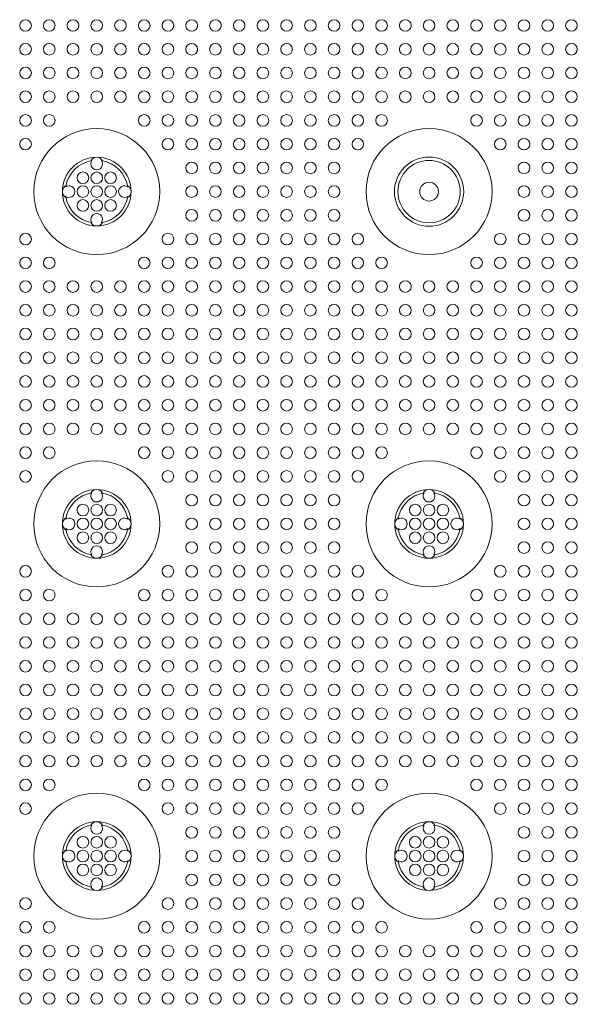
# Model space of a CAD drawing. Extents: x 0 to 129, y 0 to 91.
# Drawn here: x 16 to 20, y 61 to 68 of the extents above; entities that cross this region are included whole.
import ezdxf

# ---------------------------------------------------------------- set-up
doc = ezdxf.new("R2010")
doc.units = 0
doc.header["$LTSCALE"] = 0.125
doc.header["$MEASUREMENT"] = 0
doc.layers.add('PART - Primary', color=7, linetype='CONTINUOUS', lineweight=15)
doc.layers.add('PART - Secondary', color=9, linetype='CONTINUOUS', lineweight=0)

msp = doc.modelspace()

# ---------------------------------------------------------------- linework, layer by layer
at = {"layer": 'PART - Primary'}
for centre, radius in [((16.7607, 67.2478), 0.455), ((19.1607, 67.2478), 0.455), ((19.1607, 67.2478), 0.25), ((19.1607, 67.2478), 0.0677), ((16.7607, 64.8478), 0.455), ((16.7607, 62.4478), 0.455), ((19.1607, 62.4478), 0.455)]:
    msp.add_circle(centre, radius, dxfattribs=at)
for centre, radius, start, end in [((16.7607, 67.2478), 0.248, 90, 180), ((16.7607, 67.2478), 0.2265, 98.77896, 171.22104), ((16.7607, 67.2478), 0.248, 0, 90), ((16.7607, 67.2478), 0.2265, 8.77896, 81.22104), ((19.1607, 67.2478), 0.25, 90, 270), ((19.1607, 67.2478), 0.2249, 0, 180), ((19.1607, 67.2478), 0.25, 270, 90), ((16.7607, 67.2478), 0.248, 180, 270), ((16.7607, 67.2478), 0.248, 270, 0), ((19.1607, 67.2478), 0.2249, 180, 0), ((16.7607, 67.2478), 0.2265, 188.77896, 261.22104), ((16.7607, 67.2478), 0.2265, 278.77896, 351.22104), ((19.1607, 64.8478), 0.455, 90, 0), ((19.1607, 64.8478), 0.455, 0, 90), ((16.7607, 64.8478), 0.248, 90, 180), ((16.7607, 64.8478), 0.248, 0, 90), ((19.1607, 64.8478), 0.248, 90, 180), ((19.1607, 64.8478), 0.248, 0, 90), ((16.7607, 64.8478), 0.2265, 98.77896, 171.22104), ((16.7607, 64.8478), 0.2265, 8.77896, 81.22104), ((19.1607, 64.8478), 0.2265, 98.77896, 171.22104), ((19.1607, 64.8478), 0.2265, 8.77896, 81.22104), ((16.7607, 64.8478), 0.248, 180, 270), ((16.7607, 64.8478), 0.2265, 188.77896, 261.22104), ((16.7607, 64.8478), 0.248, 270, 0), ((16.7607, 64.8478), 0.2265, 278.77896, 351.22104), ((19.1607, 64.8478), 0.248, 180, 270), ((19.1607, 64.8478), 0.2265, 188.77896, 261.22104), ((19.1607, 64.8478), 0.248, 270, 0), ((19.1607, 64.8478), 0.2265, 278.77896, 351.22104), ((16.7607, 62.4478), 0.248, 90, 180), ((16.7607, 62.4478), 0.2265, 98.77896, 171.22104), ((16.7607, 62.4478), 0.248, 0, 90), ((16.7607, 62.4478), 0.2265, 8.77896, 81.22104), ((19.1607, 62.4478), 0.248, 90, 180), ((19.1607, 62.4478), 0.2265, 98.77896, 171.22104), ((19.1607, 62.4478), 0.248, 0, 90), ((19.1607, 62.4478), 0.2265, 8.77896, 81.22104), ((16.7607, 62.4478), 0.248, 180, 270), ((16.7607, 62.4478), 0.2265, 188.77896, 261.22104), ((16.7607, 62.4478), 0.248, 270, 0), ((16.7607, 62.4478), 0.2265, 278.77896, 351.22104), ((19.1607, 62.4478), 0.248, 180, 270), ((19.1607, 62.4478), 0.2265, 188.77896, 261.22104), ((19.1607, 62.4478), 0.248, 270, 0), ((19.1607, 62.4478), 0.2265, 278.77896, 351.22104)]:
    msp.add_arc(centre, radius, start, end, dxfattribs=at)
at = {"layer": 'PART - Secondary'}
for points in [[(16.7183, 67.4704), (16.7261, 67.4717)], [(16.7952, 67.4717), (16.8031, 67.4704)], [(16.5368, 67.2824), (16.5381, 67.2902)], [(16.9832, 67.2902), (16.9845, 67.2824)], [(16.5381, 67.2054), (16.5368, 67.2133)], [(16.9845, 67.2133), (16.9832, 67.2054)], [(16.7261, 67.024), (16.7183, 67.0253)], [(16.8031, 67.0253), (16.7952, 67.024)], [(16.7183, 65.0703), (16.7261, 65.0717)], [(16.7952, 65.0717), (16.8031, 65.0703)], [(19.1183, 65.0703), (19.1261, 65.0717)], [(19.1952, 65.0717), (19.2031, 65.0703)], [(16.5368, 64.8824), (16.5381, 64.8902)], [(16.9832, 64.8902), (16.9845, 64.8824)], [(18.9368, 64.8824), (18.9381, 64.8902)], [(19.3832, 64.8902), (19.3845, 64.8824)], [(16.5381, 64.8054), (16.5368, 64.8133)], [(16.9845, 64.8133), (16.9832, 64.8054)], [(18.9381, 64.8054), (18.9368, 64.8133)], [(19.3845, 64.8133), (19.3832, 64.8054)], [(16.7261, 64.624), (16.7183, 64.6253)], [(16.8031, 64.6253), (16.7952, 64.624)], [(19.1261, 64.624), (19.1183, 64.6253)], [(19.2031, 64.6253), (19.1952, 64.624)], [(16.7183, 62.6703), (16.7261, 62.6717)], [(16.7952, 62.6717), (16.8031, 62.6703)], [(19.1183, 62.6703), (19.1261, 62.6717)], [(19.1952, 62.6717), (19.2031, 62.6703)], [(16.5368, 62.4824), (16.5381, 62.4902)], [(16.9832, 62.4902), (16.9845, 62.4824)], [(18.9368, 62.4824), (18.9381, 62.4902)], [(19.3832, 62.4902), (19.3845, 62.4824)], [(16.5381, 62.4054), (16.5368, 62.4133)], [(16.9845, 62.4133), (16.9832, 62.4054)], [(18.9381, 62.4054), (18.9368, 62.4133)], [(19.3845, 62.4133), (19.3832, 62.4054)], [(16.7261, 62.224), (16.7183, 62.2253)], [(16.8031, 62.2253), (16.7952, 62.224)], [(19.1261, 62.224), (19.1183, 62.2253)], [(19.2031, 62.2253), (19.1952, 62.224)]]:
    msp.add_lwpolyline(points, dxfattribs=at)
for centre in [(16.2464, 68.4478), (16.4178, 68.4478), (16.5892, 68.4478), (16.7607, 68.4478), (16.9321, 68.4478), (17.1035, 68.4478), (17.2749, 68.4478), (17.4464, 68.4478), (17.6178, 68.4478), (17.7892, 68.4478), (17.9607, 68.4478), (18.1321, 68.4478), (18.3035, 68.4478), (18.4749, 68.4478), (18.6464, 68.4478), (18.8178, 68.4478), (18.9892, 68.4478), (19.1607, 68.4478), (19.3321, 68.4478), (19.5035, 68.4478), (19.6749, 68.4478), (19.8464, 68.4478), (20.0178, 68.4478), (20.1892, 68.4478), (16.2464, 68.2764), (16.4178, 68.2764), (16.5892, 68.2764), (16.7607, 68.2764), (16.9321, 68.2764), (17.1035, 68.2764), (17.2749, 68.2764), (17.4464, 68.2764), (17.6178, 68.2764), (17.7892, 68.2764), (17.9607, 68.2764), (18.1321, 68.2764), (18.3035, 68.2764), (18.4749, 68.2764), (18.6464, 68.2764), (18.8178, 68.2764), (18.9892, 68.2764), (19.1607, 68.2764), (19.3321, 68.2764), (19.5035, 68.2764), (19.6749, 68.2764), (19.8464, 68.2764), (20.0178, 68.2764), (20.1892, 68.2764), (16.2464, 68.105), (16.4178, 68.105), (16.5892, 68.105), (16.7607, 68.105), (16.9321, 68.105), (17.1035, 68.105), (17.2749, 68.105), (17.4464, 68.105), (17.6178, 68.105), (17.7892, 68.105), (17.9607, 68.105), (18.1321, 68.105), (18.3035, 68.105), (18.4749, 68.105), (18.6464, 68.105), (18.8178, 68.105), (18.9892, 68.105), (19.1607, 68.105), (19.3321, 68.105), (19.5035, 68.105), (19.6749, 68.105), (19.8464, 68.105), (20.0178, 68.105), (20.1892, 68.105), (16.2464, 67.9335), (16.4178, 67.9335), (16.5892, 67.9335), (16.7607, 67.9335), (16.9321, 67.9335), (17.1035, 67.9335), (17.2749, 67.9335), (17.4464, 67.9335), (17.6178, 67.9335), (17.7892, 67.9335), (17.9607, 67.9335), (18.1321, 67.9335), (18.3035, 67.9335), (18.4749, 67.9335), (18.6464, 67.9335), (18.8178, 67.9335), (18.9892, 67.9335), (19.1607, 67.9335), (19.3321, 67.9335), (19.5035, 67.9335), (19.6749, 67.9335), (19.8464, 67.9335), (20.0178, 67.9335), (20.1892, 67.9335), (16.2464, 67.7621), (16.4178, 67.7621), (17.1035, 67.7621), (17.2749, 67.7621), (17.4464, 67.7621), (17.6178, 67.7621), (17.7892, 67.7621), (17.9607, 67.7621), (18.1321, 67.7621), (18.3035, 67.7621), (18.4749, 67.7621), (18.6464, 67.7621), (18.8178, 67.7621), (19.5035, 67.7621), (19.6749, 67.7621), (19.8464, 67.7621), (20.0178, 67.7621), (20.1892, 67.7621), (16.2464, 67.5907), (17.2749, 67.5907), (17.4464, 67.5907), (17.6178, 67.5907), (17.7892, 67.5907), (17.9607, 67.5907), (18.1321, 67.5907), (18.3035, 67.5907), (18.4749, 67.5907), (18.6464, 67.5907), (19.6749, 67.5907), (19.8464, 67.5907), (20.0178, 67.5907), (20.1892, 67.5907), (17.4464, 67.4192), (17.6178, 67.4192), (17.7892, 67.4192), (17.9607, 67.4192), (18.1321, 67.4192), (18.3035, 67.4192), (18.4749, 67.4192), (19.8464, 67.4192), (20.0178, 67.4192), (20.1892, 67.4192), (16.7607, 67.3478), (16.8607, 67.3478), (16.7607, 67.2478), (16.8607, 67.2478), (17.4464, 67.2478), (17.6178, 67.2478), (17.7892, 67.2478), (17.9607, 67.2478), (18.1321, 67.2478), (18.3035, 67.2478), (18.4749, 67.2478), (19.8464, 67.2478), (20.0178, 67.2478), (20.1892, 67.2478), (16.7607, 67.1478), (16.8607, 67.1478), (17.4464, 67.0764), (17.6178, 67.0764), (17.7892, 67.0764), (17.9607, 67.0764), (18.1321, 67.0764), (18.3035, 67.0764), (18.4749, 67.0764), (19.8464, 67.0764), (20.0178, 67.0764), (20.1892, 67.0764), (16.2464, 66.905), (17.2749, 66.905), (17.4464, 66.905), (17.6178, 66.905), (17.7892, 66.905), (17.9607, 66.905), (18.1321, 66.905), (18.3035, 66.905), (18.4749, 66.905), (18.6464, 66.905), (19.6749, 66.905), (19.8464, 66.905), (20.0178, 66.905), (20.1892, 66.905), (16.2464, 66.7335), (16.4178, 66.7335), (17.1035, 66.7335), (17.2749, 66.7335), (17.4464, 66.7335), (17.6178, 66.7335), (17.7892, 66.7335), (17.9607, 66.7335), (18.1321, 66.7335), (18.3035, 66.7335), (18.4749, 66.7335), (18.6464, 66.7335), (18.8178, 66.7335), (19.5035, 66.7335), (19.6749, 66.7335), (19.8464, 66.7335), (20.0178, 66.7335), (20.1892, 66.7335), (16.2464, 66.5621), (16.4178, 66.5621), (16.5892, 66.5621), (16.7607, 66.5621), (16.9321, 66.5621), (17.1035, 66.5621), (17.2749, 66.5621), (17.4464, 66.5621), (17.6178, 66.5621), (17.7892, 66.5621), (17.9607, 66.5621), (18.1321, 66.5621), (18.3035, 66.5621), (18.4749, 66.5621), (18.6464, 66.5621), (18.8178, 66.5621), (18.9892, 66.5621), (19.1607, 66.5621), (19.3321, 66.5621), (19.5035, 66.5621), (19.6749, 66.5621), (19.8464, 66.5621), (20.0178, 66.5621), (20.1892, 66.5621), (16.2464, 66.3907), (16.4178, 66.3907), (16.5892, 66.3907), (16.7607, 66.3907), (16.9321, 66.3907), (17.1035, 66.3907), (17.2749, 66.3907), (17.4464, 66.3907), (17.6178, 66.3907), (17.7892, 66.3907), (17.9607, 66.3907), (18.1321, 66.3907), (18.3035, 66.3907), (18.4749, 66.3907), (18.6464, 66.3907), (18.8178, 66.3907), (18.9892, 66.3907), (19.1607, 66.3907), (19.3321, 66.3907), (19.5035, 66.3907), (19.6749, 66.3907), (19.8464, 66.3907), (20.0178, 66.3907), (20.1892, 66.3907), (16.2464, 66.2192), (16.4178, 66.2192), (16.5892, 66.2192), (16.7607, 66.2192), (16.9321, 66.2192), (17.1035, 66.2192), (17.2749, 66.2192), (17.4464, 66.2192), (17.6178, 66.2192), (17.7892, 66.2192), (17.9607, 66.2192), (18.1321, 66.2192), (18.3035, 66.2192), (18.4749, 66.2192), (18.6464, 66.2192), (18.8178, 66.2192), (18.9892, 66.2192), (19.1607, 66.2192), (19.3321, 66.2192), (19.5035, 66.2192), (19.6749, 66.2192), (19.8464, 66.2192), (20.0178, 66.2192), (20.1892, 66.2192), (16.2464, 66.0478), (16.4178, 66.0478), (16.5892, 66.0478), (16.7607, 66.0478), (16.9321, 66.0478), (17.1035, 66.0478), (17.2749, 66.0478), (17.4464, 66.0478), (17.6178, 66.0478), (17.7892, 66.0478), (17.9607, 66.0478), (18.1321, 66.0478), (18.3035, 66.0478), (18.4749, 66.0478), (18.6464, 66.0478), (18.8178, 66.0478), (18.9892, 66.0478), (19.1607, 66.0478), (19.3321, 66.0478), (19.5035, 66.0478), (19.6749, 66.0478), (19.8464, 66.0478), (20.0178, 66.0478), (20.1892, 66.0478), (16.2464, 65.8764), (16.4178, 65.8764), (16.5892, 65.8764), (16.7607, 65.8764), (16.9321, 65.8764), (17.1035, 65.8764), (17.2749, 65.8764), (17.4464, 65.8764), (17.6178, 65.8764), (17.7892, 65.8764), (17.9607, 65.8764), (18.1321, 65.8764), (18.3035, 65.8764), (18.4749, 65.8764), (18.6464, 65.8764), (18.8178, 65.8764), (18.9892, 65.8764), (19.1607, 65.8764), (19.3321, 65.8764), (19.5035, 65.8764), (19.6749, 65.8764), (19.8464, 65.8764), (20.0178, 65.8764), (20.1892, 65.8764), (16.2464, 65.705), (16.4178, 65.705), (16.5892, 65.705), (16.7607, 65.705), (16.9321, 65.705), (17.1035, 65.705), (17.2749, 65.705), (17.4464, 65.705), (17.6178, 65.705), (17.7892, 65.705), (17.9607, 65.705), (18.1321, 65.705), (18.3035, 65.705), (18.4749, 65.705), (18.6464, 65.705), (18.8178, 65.705), (18.9892, 65.705), (19.1607, 65.705), (19.3321, 65.705), (19.5035, 65.705), (19.6749, 65.705), (19.8464, 65.705), (20.0178, 65.705), (20.1892, 65.705), (16.2464, 65.5335), (16.4178, 65.5335), (16.5892, 65.5335), (16.7607, 65.5335), (16.9321, 65.5335), (17.1035, 65.5335), (17.2749, 65.5335), (17.4464, 65.5335), (17.6178, 65.5335), (17.7892, 65.5335), (17.9607, 65.5335), (18.1321, 65.5335), (18.3035, 65.5335), (18.4749, 65.5335), (18.6464, 65.5335), (18.8178, 65.5335), (18.9892, 65.5335), (19.1607, 65.5335), (19.3321, 65.5335), (19.5035, 65.5335), (19.6749, 65.5335), (19.8464, 65.5335), (20.0178, 65.5335), (20.1892, 65.5335), (16.2464, 65.3621), (16.4178, 65.3621), (17.1035, 65.3621), (17.2749, 65.3621), (17.4464, 65.3621), (17.6178, 65.3621), (17.7892, 65.3621), (17.9607, 65.3621), (18.1321, 65.3621), (18.3035, 65.3621), (18.4749, 65.3621), (18.6464, 65.3621), (18.8178, 65.3621), (19.5035, 65.3621), (19.6749, 65.3621), (19.8464, 65.3621), (20.0178, 65.3621), (20.1892, 65.3621), (16.2464, 65.1907), (17.2749, 65.1907), (17.4464, 65.1907), (17.6178, 65.1907), (17.7892, 65.1907), (17.9607, 65.1907), (18.1321, 65.1907), (18.3035, 65.1907), (18.4749, 65.1907), (18.6464, 65.1907), (19.6749, 65.1907), (19.8464, 65.1907), (20.0178, 65.1907), (20.1892, 65.1907), (17.4464, 65.0192), (17.6178, 65.0192), (17.7892, 65.0192), (17.9607, 65.0192), (18.1321, 65.0192), (18.3035, 65.0192), (18.4749, 65.0192), (19.8464, 65.0192), (20.0178, 65.0192), (20.1892, 65.0192), (16.7607, 64.9478), (16.8607, 64.9478), (19.1607, 64.9478), (19.2607, 64.9478), (16.7607, 64.8478), (16.8607, 64.8478), (17.4464, 64.8478), (17.6178, 64.8478), (17.7892, 64.8478), (17.9607, 64.8478), (18.1321, 64.8478), (18.3035, 64.8478), (18.4749, 64.8478), (19.1607, 64.8478), (19.2607, 64.8478), (19.8464, 64.8478), (20.0178, 64.8478), (20.1892, 64.8478), (16.7607, 64.7478), (16.8607, 64.7478), (19.1607, 64.7478), (19.2607, 64.7478), (17.4464, 64.6764), (17.6178, 64.6764), (17.7892, 64.6764), (17.9607, 64.6764), (18.1321, 64.6764), (18.3035, 64.6764), (18.4749, 64.6764), (19.8464, 64.6764), (20.0178, 64.6764), (20.1892, 64.6764), (16.2464, 64.505), (17.2749, 64.505), (17.4464, 64.505), (17.6178, 64.505), (17.7892, 64.505), (17.9607, 64.505), (18.1321, 64.505), (18.3035, 64.505), (18.4749, 64.505), (18.6464, 64.505), (19.6749, 64.505), (19.8464, 64.505), (20.0178, 64.505), (20.1892, 64.505), (16.2464, 64.3335), (16.4178, 64.3335), (17.1035, 64.3335), (17.2749, 64.3335), (17.4464, 64.3335), (17.6178, 64.3335), (17.7892, 64.3335), (17.9607, 64.3335), (18.1321, 64.3335), (18.3035, 64.3335), (18.4749, 64.3335), (18.6464, 64.3335), (18.8178, 64.3335), (19.5035, 64.3335), (19.6749, 64.3335), (19.8464, 64.3335), (20.0178, 64.3335), (20.1892, 64.3335), (16.2464, 64.1621), (16.4178, 64.1621), (16.5892, 64.1621), (16.7607, 64.1621), (16.9321, 64.1621), (17.1035, 64.1621), (17.2749, 64.1621), (17.4464, 64.1621), (17.6178, 64.1621), (17.7892, 64.1621), (17.9607, 64.1621), (18.1321, 64.1621), (18.3035, 64.1621), (18.4749, 64.1621), (18.6464, 64.1621), (18.8178, 64.1621), (18.9892, 64.1621), (19.1607, 64.1621), (19.3321, 64.1621), (19.5035, 64.1621), (19.6749, 64.1621), (19.8464, 64.1621), (20.0178, 64.1621), (20.1892, 64.1621), (16.2464, 63.9907), (16.4178, 63.9907), (16.5892, 63.9907), (16.7607, 63.9907), (16.9321, 63.9907), (17.1035, 63.9907), (17.2749, 63.9907), (17.4464, 63.9907), (17.6178, 63.9907), (17.7892, 63.9907), (17.9607, 63.9907), (18.1321, 63.9907), (18.3035, 63.9907), (18.4749, 63.9907), (18.6464, 63.9907), (18.8178, 63.9907), (18.9892, 63.9907), (19.1607, 63.9907), (19.3321, 63.9907), (19.5035, 63.9907), (19.6749, 63.9907), (19.8464, 63.9907), (20.0178, 63.9907), (20.1892, 63.9907), (16.2464, 63.8192), (16.4178, 63.8192), (16.5892, 63.8192), (16.7607, 63.8192), (16.9321, 63.8192), (17.1035, 63.8192), (17.2749, 63.8192), (17.4464, 63.8192), (17.6178, 63.8192), (17.7892, 63.8192), (17.9607, 63.8192), (18.1321, 63.8192), (18.3035, 63.8192), (18.4749, 63.8192), (18.6464, 63.8192), (18.8178, 63.8192), (18.9892, 63.8192), (19.1607, 63.8192), (19.3321, 63.8192), (19.5035, 63.8192), (19.6749, 63.8192), (19.8464, 63.8192), (20.0178, 63.8192), (20.1892, 63.8192), (16.2464, 63.6478), (16.4178, 63.6478), (16.5892, 63.6478), (16.7607, 63.6478), (16.9321, 63.6478), (17.1035, 63.6478), (17.2749, 63.6478), (17.4464, 63.6478), (17.6178, 63.6478), (17.7892, 63.6478), (17.9607, 63.6478), (18.1321, 63.6478), (18.3035, 63.6478), (18.4749, 63.6478), (18.6464, 63.6478), (18.8178, 63.6478), (18.9892, 63.6478), (19.1607, 63.6478), (19.3321, 63.6478), (19.5035, 63.6478), (19.6749, 63.6478), (19.8464, 63.6478), (20.0178, 63.6478), (20.1892, 63.6478), (16.2464, 63.4764), (16.4178, 63.4764), (16.5892, 63.4764), (16.7607, 63.4764), (16.9321, 63.4764), (17.1035, 63.4764), (17.2749, 63.4764), (17.4464, 63.4764), (17.6178, 63.4764), (17.7892, 63.4764), (17.9607, 63.4764), (18.1321, 63.4764), (18.3035, 63.4764), (18.4749, 63.4764), (18.6464, 63.4764), (18.8178, 63.4764), (18.9892, 63.4764), (19.1607, 63.4764), (19.3321, 63.4764), (19.5035, 63.4764), (19.6749, 63.4764), (19.8464, 63.4764), (20.0178, 63.4764), (20.1892, 63.4764), (16.2464, 63.305), (16.4178, 63.305), (16.5892, 63.305), (16.7607, 63.305), (16.9321, 63.305), (17.1035, 63.305), (17.2749, 63.305), (17.4464, 63.305), (17.6178, 63.305), (17.7892, 63.305), (17.9607, 63.305), (18.1321, 63.305), (18.3035, 63.305), (18.4749, 63.305), (18.6464, 63.305), (18.8178, 63.305), (18.9892, 63.305), (19.1607, 63.305), (19.3321, 63.305), (19.5035, 63.305), (19.6749, 63.305), (19.8464, 63.305), (20.0178, 63.305), (20.1892, 63.305), (16.2464, 63.1335), (16.4178, 63.1335), (16.5892, 63.1335), (16.7607, 63.1335), (16.9321, 63.1335), (17.1035, 63.1335), (17.2749, 63.1335), (17.4464, 63.1335), (17.6178, 63.1335), (17.7892, 63.1335), (17.9607, 63.1335), (18.1321, 63.1335), (18.3035, 63.1335), (18.4749, 63.1335), (18.6464, 63.1335), (18.8178, 63.1335), (18.9892, 63.1335), (19.1607, 63.1335), (19.3321, 63.1335), (19.5035, 63.1335), (19.6749, 63.1335), (19.8464, 63.1335), (20.0178, 63.1335), (20.1892, 63.1335), (16.2464, 62.9621), (16.4178, 62.9621), (17.1035, 62.9621), (17.2749, 62.9621), (17.4464, 62.9621), (17.6178, 62.9621), (17.7892, 62.9621), (17.9607, 62.9621), (18.1321, 62.9621), (18.3035, 62.9621), (18.4749, 62.9621), (18.6464, 62.9621), (18.8178, 62.9621), (19.5035, 62.9621), (19.6749, 62.9621), (19.8464, 62.9621), (20.0178, 62.9621), (20.1892, 62.9621), (16.2464, 62.7907), (17.2749, 62.7907), (17.4464, 62.7907), (17.6178, 62.7907), (17.7892, 62.7907), (17.9607, 62.7907), (18.1321, 62.7907), (18.3035, 62.7907), (18.4749, 62.7907), (18.6464, 62.7907), (19.6749, 62.7907), (19.8464, 62.7907), (20.0178, 62.7907), (20.1892, 62.7907), (17.4464, 62.6192), (17.6178, 62.6192), (17.7892, 62.6192), (17.9607, 62.6192), (18.1321, 62.6192), (18.3035, 62.6192), (18.4749, 62.6192), (19.8464, 62.6192), (20.0178, 62.6192), (20.1892, 62.6192), (16.7607, 62.5478), (16.8607, 62.5478), (19.1607, 62.5478), (19.2607, 62.5478), (16.7607, 62.4478), (16.8607, 62.4478), (17.4464, 62.4478), (17.6178, 62.4478), (17.7892, 62.4478), (17.9607, 62.4478), (18.1321, 62.4478), (18.3035, 62.4478), (18.4749, 62.4478), (19.1607, 62.4478), (19.2607, 62.4478), (19.8464, 62.4478), (20.0178, 62.4478), (20.1892, 62.4478), (16.7607, 62.3478), (16.8607, 62.3478), (19.1607, 62.3478), (19.2607, 62.3478), (17.4464, 62.2764), (17.6178, 62.2764), (17.7892, 62.2764), (17.9607, 62.2764), (18.1321, 62.2764), (18.3035, 62.2764), (18.4749, 62.2764), (19.8464, 62.2764), (20.0178, 62.2764), (20.1892, 62.2764), (16.2464, 62.105), (17.2749, 62.105), (17.4464, 62.105), (17.6178, 62.105), (17.7892, 62.105), (17.9607, 62.105), (18.1321, 62.105), (18.3035, 62.105), (18.4749, 62.105), (18.6464, 62.105), (19.6749, 62.105), (19.8464, 62.105), (20.0178, 62.105), (20.1892, 62.105), (16.2464, 61.9335), (16.4178, 61.9335), (17.1035, 61.9335), (17.2749, 61.9335), (17.4464, 61.9335), (17.6178, 61.9335), (17.7892, 61.9335), (17.9607, 61.9335), (18.1321, 61.9335), (18.3035, 61.9335), (18.4749, 61.9335), (18.6464, 61.9335), (18.8178, 61.9335), (19.5035, 61.9335), (19.6749, 61.9335), (19.8464, 61.9335), (20.0178, 61.9335), (20.1892, 61.9335), (16.2464, 61.7621), (16.4178, 61.7621), (16.5892, 61.7621), (16.7607, 61.7621), (16.9321, 61.7621), (17.1035, 61.7621), (17.2749, 61.7621), (17.4464, 61.7621), (17.6178, 61.7621), (17.7892, 61.7621), (17.9607, 61.7621), (18.1321, 61.7621), (18.3035, 61.7621), (18.4749, 61.7621), (18.6464, 61.7621), (18.8178, 61.7621), (18.9892, 61.7621), (19.1607, 61.7621), (19.3321, 61.7621), (19.5035, 61.7621), (19.6749, 61.7621), (19.8464, 61.7621), (20.0178, 61.7621), (20.1892, 61.7621), (16.2464, 61.5907), (16.4178, 61.5907), (16.5892, 61.5907), (16.7607, 61.5907), (16.9321, 61.5907), (17.1035, 61.5907), (17.2749, 61.5907), (17.4464, 61.5907), (17.6178, 61.5907), (17.7892, 61.5907), (17.9607, 61.5907), (18.1321, 61.5907), (18.3035, 61.5907), (18.4749, 61.5907), (18.6464, 61.5907), (18.8178, 61.5907), (18.9892, 61.5907), (19.1607, 61.5907), (19.3321, 61.5907), (19.5035, 61.5907), (19.6749, 61.5907), (19.8464, 61.5907), (20.0178, 61.5907), (20.1892, 61.5907), (16.2464, 61.4192), (16.4178, 61.4192), (16.5892, 61.4192), (16.7607, 61.4192), (16.9321, 61.4192), (17.1035, 61.4192), (17.2749, 61.4192), (17.4464, 61.4192), (17.6178, 61.4192), (17.7892, 61.4192), (17.9607, 61.4192), (18.1321, 61.4192), (18.3035, 61.4192), (18.4749, 61.4192), (18.6464, 61.4192), (18.8178, 61.4192), (18.9892, 61.4192), (19.1607, 61.4192), (19.3321, 61.4192), (19.5035, 61.4192), (19.6749, 61.4192), (19.8464, 61.4192), (20.0178, 61.4192), (20.1892, 61.4192)]:
    msp.add_circle(centre, 0.042, dxfattribs=at)
for centre, radius, start, end in [((16.7607, 67.4478), 0.048, 90, 152.02562), ((16.7607, 67.4478), 0.042, 145.37475, 180), ((16.7607, 67.4478), 0.042, 180, 34.62525), ((16.7607, 67.4478), 0.048, 27.97438, 90), ((16.6607, 67.3478), 0.042, 0, 180), ((16.5607, 67.2478), 0.048, 117.97438, 180), ((16.5607, 67.2478), 0.042, 0, 124.62525), ((16.6607, 67.3478), 0.042, 180, 0), ((16.6607, 67.2478), 0.042, 0, 180), ((16.9607, 67.2478), 0.042, 55.37475, 180), ((16.9607, 67.2478), 0.048, 0, 62.02562), ((16.5607, 67.2478), 0.048, 180, 242.02562), ((16.5607, 67.2478), 0.042, 235.37475, 0), ((16.6607, 67.2478), 0.042, 180, 0), ((16.9607, 67.2478), 0.042, 180, 304.62525), ((16.9607, 67.2478), 0.048, 297.97438, 0), ((16.6607, 67.1478), 0.042, 0, 180), ((16.6607, 67.1478), 0.042, 180, 0), ((16.7607, 67.0478), 0.042, 325.37475, 180), ((16.7607, 67.0478), 0.048, 207.97438, 270), ((16.7607, 67.0478), 0.042, 180, 214.62525), ((16.7607, 67.0478), 0.048, 270, 332.02562), ((16.7607, 65.0478), 0.048, 90, 152.02562), ((16.7607, 65.0478), 0.048, 27.97438, 90), ((19.1607, 65.0478), 0.048, 90, 152.02562), ((19.1607, 65.0478), 0.048, 27.97438, 90), ((16.7607, 65.0478), 0.042, 145.37475, 180), ((16.7607, 65.0478), 0.042, 180, 34.62525), ((19.1607, 65.0478), 0.042, 145.37475, 180), ((19.1607, 65.0478), 0.042, 180, 34.62525), ((16.6607, 64.9478), 0.042, 0, 180), ((16.6607, 64.9478), 0.042, 180, 0), ((19.0607, 64.9478), 0.042, 0, 180), ((19.0607, 64.9478), 0.042, 180, 0), ((16.5607, 64.8478), 0.048, 117.97438, 180), ((16.5607, 64.8478), 0.042, 0, 124.62525), ((16.6607, 64.8478), 0.042, 0, 180), ((16.9607, 64.8478), 0.042, 55.37475, 180), ((16.9607, 64.8478), 0.048, 0, 62.02562), ((18.9607, 64.8478), 0.048, 117.97438, 180), ((18.9607, 64.8478), 0.042, 0, 124.62525), ((19.0607, 64.8478), 0.042, 0, 180), ((19.3607, 64.8478), 0.042, 55.37475, 180), ((19.3607, 64.8478), 0.048, 0, 62.02562), ((16.5607, 64.8478), 0.048, 180, 242.02562), ((16.5607, 64.8478), 0.042, 235.37475, 0), ((16.6607, 64.8478), 0.042, 180, 0), ((16.9607, 64.8478), 0.042, 180, 304.62525), ((16.9607, 64.8478), 0.048, 297.97438, 0), ((18.9607, 64.8478), 0.048, 180, 242.02562), ((18.9607, 64.8478), 0.042, 235.37475, 0), ((19.0607, 64.8478), 0.042, 180, 0), ((19.3607, 64.8478), 0.042, 180, 304.62525), ((19.3607, 64.8478), 0.048, 297.97438, 0), ((16.6607, 64.7478), 0.042, 0, 180), ((16.6607, 64.7478), 0.042, 180, 0), ((19.0607, 64.7478), 0.042, 0, 180), ((19.0607, 64.7478), 0.042, 180, 0), ((16.7607, 64.6478), 0.042, 325.37475, 180), ((19.1607, 64.6478), 0.042, 325.37475, 180), ((16.7607, 64.6478), 0.048, 207.97438, 270), ((16.7607, 64.6478), 0.042, 180, 214.62525), ((16.7607, 64.6478), 0.048, 270, 332.02562), ((19.1607, 64.6478), 0.048, 207.97438, 270), ((19.1607, 64.6478), 0.042, 180, 214.62525), ((19.1607, 64.6478), 0.048, 270, 332.02562), ((16.7607, 62.6478), 0.048, 90, 152.02562), ((16.7607, 62.6478), 0.042, 145.37475, 180), ((16.7607, 62.6478), 0.042, 180, 34.62525), ((16.7607, 62.6478), 0.048, 27.97438, 90), ((19.1607, 62.6478), 0.048, 90, 152.02562), ((19.1607, 62.6478), 0.042, 145.37475, 180), ((19.1607, 62.6478), 0.042, 180, 34.62525), ((19.1607, 62.6478), 0.048, 27.97438, 90), ((16.6607, 62.5478), 0.042, 0, 180), ((16.6607, 62.5478), 0.042, 180, 0), ((19.0607, 62.5478), 0.042, 0, 180), ((19.0607, 62.5478), 0.042, 180, 0), ((16.5607, 62.4478), 0.048, 117.97438, 180), ((16.5607, 62.4478), 0.042, 0, 124.62525), ((16.6607, 62.4478), 0.042, 0, 180), ((16.9607, 62.4478), 0.042, 55.37475, 180), ((16.9607, 62.4478), 0.048, 0, 62.02562), ((18.9607, 62.4478), 0.048, 117.97438, 180), ((18.9607, 62.4478), 0.042, 0, 124.62525), ((19.0607, 62.4478), 0.042, 0, 180), ((19.3607, 62.4478), 0.042, 55.37475, 180), ((19.3607, 62.4478), 0.048, 0, 62.02562), ((16.5607, 62.4478), 0.048, 180, 242.02562), ((16.5607, 62.4478), 0.042, 235.37475, 0), ((16.6607, 62.4478), 0.042, 180, 0), ((16.6607, 62.3478), 0.042, 0, 180), ((16.9607, 62.4478), 0.042, 180, 304.62525), ((16.9607, 62.4478), 0.048, 297.97438, 0), ((18.9607, 62.4478), 0.048, 180, 242.02562), ((18.9607, 62.4478), 0.042, 235.37475, 0), ((19.0607, 62.4478), 0.042, 180, 0), ((19.0607, 62.3478), 0.042, 0, 180), ((19.3607, 62.4478), 0.042, 180, 304.62525), ((19.3607, 62.4478), 0.048, 297.97438, 0), ((16.6607, 62.3478), 0.042, 180, 0), ((19.0607, 62.3478), 0.042, 180, 0), ((16.7607, 62.2478), 0.042, 325.37475, 180), ((16.7607, 62.2478), 0.042, 180, 214.62525), ((19.1607, 62.2478), 0.042, 325.37475, 180), ((19.1607, 62.2478), 0.042, 180, 214.62525), ((16.7607, 62.2478), 0.048, 207.97438, 270), ((16.7607, 62.2478), 0.048, 270, 332.02562), ((19.1607, 62.2478), 0.048, 207.97438, 270), ((19.1607, 62.2478), 0.048, 270, 332.02562)]:
    msp.add_arc(centre, radius, start, end, dxfattribs=at)

doc.saveas('drawing.dxf')
